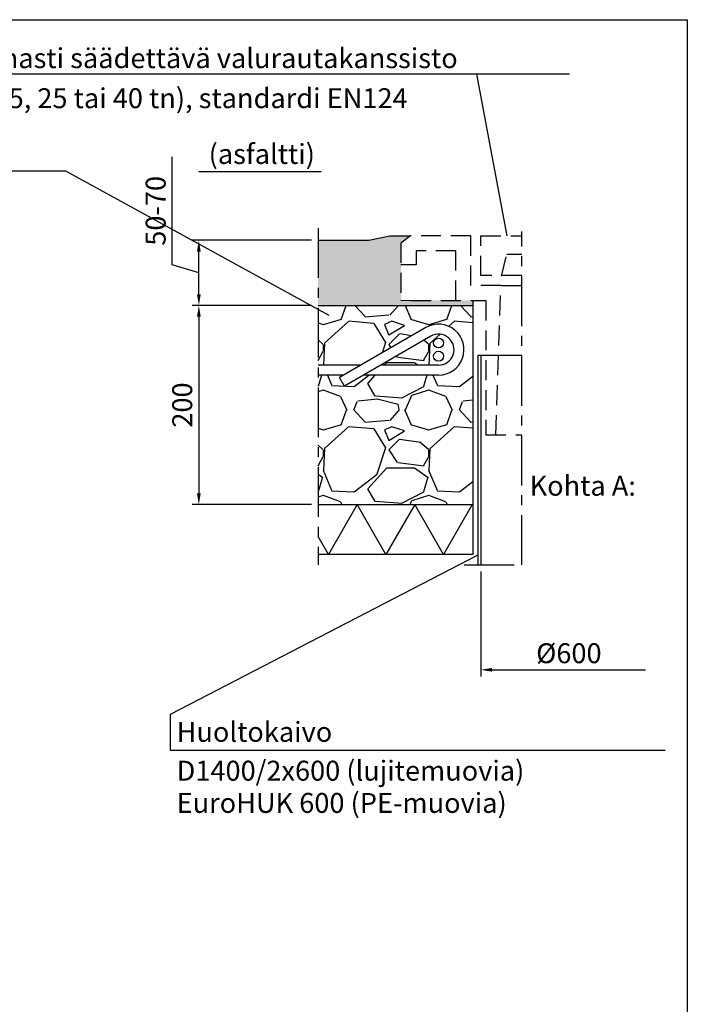
# Model space of a CAD drawing. Units: millimetres. Extents: x 0 to 16804, y -4 to 11880.
# Drawn here: x 12781 to 16800, y 5947 to 11880 of the extents above; entities that cross this region are included whole.
import ezdxf

# ---------------------------------------------------------------- set-up
doc = ezdxf.new("R2010")
doc.units = ezdxf.units.MM
doc.header["$LTSCALE"] = 240
doc.linetypes.add('CENTER', pattern=[2, 1.25, -0.25, 0.25, -0.25])
doc.linetypes.add('DASHED', pattern=[0.75, 0.5, -0.25])
for name, color, linetype in [('Katko', 6, 'DASHED'), ('Keski', 1, 'CENTER'), ('Mitat', 1, 'Continuous'), ('Teksti', 5, 'Continuous')]:
    doc.layers.add(name, color=color, linetype=linetype)
doc.styles.add('ROMANS', font='ROMANS.SHX')
doc.styles.get("Standard").update_dxf_attribs({"font": 'arial.ttf'})
doc.dimstyles.get("Standard").update_dxf_attribs({"dimtxt": 0.18, "dimasz": 0.18, "dimexe": 0.18, "dimexo": 0.0625, "dimgap": 0.09, "dimtad": 0, "dimtih": 1, "dimtoh": 1, "dimdec": 4, "dimzin": 0, "dimdsep": 46, "dimtxsty": 'Standard', "dimcen": 0.09, "dimadec": 0, "dimazin": 0, "dimtfac": 1, "dimtdec": 4, "dimtofl": 0, "dimtmove": 1, "dimatfit": 3, "dimfxl": 0, "dimtolj": 1, "dimtzin": 0, "dimarcsym": 0})

# ---------------------------------------------------------------- blocks, each defined once
blk = doc.blocks.new('*D8')
at = {"layer": 'Defpoints', "color": 0}
for p in [(13859.1, 10550.9), (14577.1, 10550.9), (14577.1, 10157.9)]:
    blk.add_point(p, dxfattribs=at)
at = {"layer": 'Mitat', "color": 0, "lineweight": -2}
for p, q in [((13699.1, 10402.4), (13699.1, 11053.9)), ((14537.1, 10550.9), (13819.1, 10550.9)), ((13859.1, 10225.9), (13859.1, 10482.9)), ((13859.1, 10354.4), (13699.1, 10402.4)), ((14537.1, 10157.9), (13819.1, 10157.9))]:
    blk.add_line(p, q, dxfattribs=at)
at = {"layer": 'Mitat', "color": 0}
for points in [[(13847.8, 10482.9), (13870.5, 10482.9), (13859.1, 10550.9)], [(13847.8, 10225.9), (13870.5, 10225.9), (13859.1, 10157.9)]]:
    blk.add_solid(points, dxfattribs=at)
at = {"layer": 'Mitat', "color": 0, "insert": (13599.1, 10728.2), "char_height": 120, "attachment_point": 5, "rotation": 90, "style": 'ROMANS'}
blk.add_mtext('\\A1;50-70', dxfattribs=at)
blk = doc.blocks.new('*D9')
at = {"layer": 'Defpoints', "color": 0}
for p in [(14577.1, 10157.9), (13859.1, 8957.9), (14577.1, 8957.9)]:
    blk.add_point(p, dxfattribs=at)
at = {"layer": 'Mitat', "color": 0, "lineweight": -2}
for p, q in [((14537.1, 10157.9), (13819.1, 10157.9)), ((13859.1, 10089.9), (13859.1, 9025.9)), ((14537.1, 8957.9), (13819.1, 8957.9))]:
    blk.add_line(p, q, dxfattribs=at)
at = {"layer": 'Mitat', "color": 0}
for points in [[(13847.8, 10089.9), (13870.5, 10089.9), (13859.1, 10157.9)], [(13847.8, 9025.9), (13870.5, 9025.9), (13859.1, 8957.9)]]:
    blk.add_solid(points, dxfattribs=at)
at = {"layer": 'Mitat', "color": 0, "insert": (13759.1, 9557.9), "char_height": 120, "attachment_point": 5, "rotation": 90, "style": 'ROMANS'}
blk.add_mtext('\\A1;200', dxfattribs=at)

msp = doc.modelspace()

# ---------------------------------------------------------------- hatches: boundary and pattern name
msp.add_hatch(color=256).paths.add_polyline_path([(15075.3, 10533.9), (15132.6, 10577.9), (15009.4, 10577.9), (14883.1, 10550.9), (14577.1, 10550.9), (14577.1, 10157.9), (15509, 10157.9), (15509, 10187.9), (15137, 10187.9), (15075.3, 10190.7)])
at = {"layer": 'Mitat'}
h = msp.add_hatch(dxfattribs=at)
h.set_pattern_fill('GRAVEL', color=256, scale=25, style=0)
h.set_pattern_definition([(228.0128, (457.2, 635), (-5080.00432, -5715.00702), [85.43, -8457.625]), (184.9697, (400.05, 571.5), (7620.012327, 634.99552), [146.601, -14513.5]), (132.5104, (254, 558.8), (6349.99538, -6985.00682), [103.37, -10233.675]), (267.2737, (6.35, 400.05), (634.997243, 12699.995913), [133.501, -13216.6]), (292.8337, (0, 266.7), (-3175.009014, 7620.00433), [130.909, -12959.95]), (357.2737, (50.8, 146.05), (-12699.995913, 634.997243), [133.501, -13216.6]), (37.6942, (184.15, 139.7), (-8255.005215, -6349.99434), [176.548, -17478.275]), (72.2553, (323.85, 247.65), (4445.00889, 13970.00405), [166.68, -16501.325]), (121.4296, (374.65, 406.4), (-5080.00131, 8254.99029), [133.953, -13261.375]), (175.2364, (304.8, 520.7), (6984.99451, -634.99404), [152.928, -7493.475]), (222.3974, (152.4, 533.4), (-7620.00023, -6984.990913), [197.77, -19579.2]), (138.8141, (635, 393.7), (-4444.99717, 3809.99414), [67.501, -6682.65]), (171.4692, (584.2, 438.15), (8254.9874, -1270.0032), [128.42, -12713.65]), (225, (457.2, 457.2), (-9e-14, -635), [89.802, -808.222]), (203.1986, (412.75, 533.4), (3175.0107, 1270.00557), [48.36, -4787.65]), (291.8014, (368.3, 514.35), (-635.00045, 1905.0012), [68.391, -3351.2]), (30.9638, (393.7, 450.85), (1904.998, 1270.001), [111.08, -3591.575]), (161.5651, (488.95, 508), (1270.0006, -634.999), [80.322, -1927.725]), (16.3895, (0, 514.35), (6350.0035, 1904.99604), [112.522, -11139.7]), (70.3462, (107.95, 546.1), (-2539.99292, -6984.99012), [94.4, -9345.55]), (293.1986, (488.95, 635), (-1270.00557, 3175.0107), [96.72, -4739.3]), (343.6105, (527.05, 546.1), (-6350.0035, 1904.99604), [112.522, -11139.7]), (339.444, (0, 120.65), (-3175.00394, 1269.99846), [108.509, -5316.925]), (294.7751, (101.6, 82.55), (-3174.9926, 6984.99676), [90.918, -9000.9]), (66.8014, (495.3, 0), (1270.00557, 3175.0107), [96.72, -4739.3]), (17.354, (533.4, 88.9), (-8255.000445, -2539.99617), [106.446, -10538.1]), (69.444, (184.15, 0), (-1269.99846, -3175.00394), [54.254, -5371.2]), (101.3099, (457.2, 0), (-634.9969, 2539.9919), [32.379, -3205.5]), (165.9638, (450.85, 31.75), (1905.0013, -634.9989), [130.909, -2487.262]), (186.009, (323.85, 63.5), (6349.990636, 634.99852), [121.317, -12010.35]), (303.6901, (393.7, 393.7), (-635.0002, 1269.9988), [91.581, -2197.945]), (353.1572, (444.5, 317.5), (10795.004464, -1270.005688), [159.889, -15829]), (60.9454, (603.25, 298.45), (-2539.9941, -4444.9894), [65.377, -6472.35]), (90, (635, 355.6), (-635, 635), [38.1, -596.9]), (120.2564, (311.15, 82.55), (2539.99462, -4444.99776), [88.217, -8733.475]), (48.0128, (266.7, 158.75), (5080.00432, 5715.00702), [170.86, -8372.2]), (0, (381, 285.75), (635, 635), [165.1, -469.9]), (325.3048, (546.1, 285.75), (-6349.989, 4445.00042), [100.403, -9939.825]), (254.0546, (628.65, 228.6), (-635.0016, -2540.00605), [92.457, -4530.425]), (207.646, (603.25, 139.7), (-12064.995762, -6350.003994), [150.536, -14903.125]), (175.4261, (469.9, 69.85), (-8255.0019, 634.996928), [159.257, -15766.45]), (175.4261, (469.9, 69.85), (-8255.0019, 634.996928), [159.257, -15766.45])])
h.paths.add_polyline_path([(15509, 10157.9), (14577.1, 10157.9), (14577.1, 9798.6), (14834.5, 9798.6), (15225.8, 10024.6, -1.303225), (15302.4, 9738.6), (14850.5, 9738.6), (14736.2, 9672.6), (14706.2, 9724.6), (14730.5, 9738.6), (14577.1, 9738.6), (14577.1, 8957.9), (15509, 8957.9)])
h.paths.add_polyline_path([(15255.8, 9972.6), (14954.5, 9798.6), (15302.4, 9798.6, 1.303225)], flags=17)
h.paths.add_polyline_path([(15272.4, 9851.9, -1), (15332.4, 9851.9, -1)], flags=16)
h.paths.add_polyline_path([(15272.4, 9931.8, -1), (15332.4, 9931.8, -1)], flags=16)

# ---------------------------------------------------------------- linework, layer by layer
for p, q in [((14883.1, 10550.9), (15009.4, 10577.9)), ((15009.4, 10577.9), (15132.6, 10577.9)), ((14577.1, 10550.9), (14883.1, 10550.9)), ((14577.1, 10157.9), (15509, 10157.9)), ((15509, 10187.9), (15509, 8957.9)), ((15225.8, 10024.6), (14706.2, 9724.6)), ((15255.8, 9972.6), (14736.2, 9672.6)), ((15539, 9857.9), (15539, 8594)), ((15539, 9857.9), (15804.1, 9857.9)), ((15557, 9857.9), (15557, 8594)), ((14834.5, 9798.6), (14577.1, 9798.6)), ((15302.4, 9798.6), (14954.5, 9798.6)), ((14730.5, 9738.6), (14577.1, 9738.6)), ((15302.4, 9738.6), (14850.5, 9738.6)), ((14736.2, 9672.6), (14706.2, 9724.6)), ((14577.1, 8957.9), (15509, 8957.9))]:
    msp.add_line(p, q)
for centre in [(15302.4, 9931.8), (15302.4, 9851.9)]:
    msp.add_circle(centre, 30)
for radius in [153.2, 93.2]:
    msp.add_arc((15302.4, 9891.9), radius, 270, 120)
at = {"layer": 'Katko'}
for p, q in [((15132.6, 10577.9), (15075.3, 10533.9)), ((15497, 10577.9), (15132.6, 10577.9)), ((15497, 10277.9), (15497, 10577.9)), ((15557, 10577.9), (15804.1, 10577.9)), ((15557, 10337.9), (15557, 10577.9)), ((15075.3, 10533.9), (15075.3, 10190.7)), ((15227, 10487.9), (15167.8, 10486.8)), ((15167.8, 10486.8), (15167.8, 10402.2)), ((15407, 10487.9), (15227, 10487.9)), ((15407, 10187.9), (15407, 10487.9)), ((15680.5, 10334.6), (15713.5, 10466.4)), ((15713.5, 10466.4), (15804.1, 10466.4)), ((15167.8, 10402.2), (15075.3, 10402.2)), ((15804.1, 10337.9), (15557, 10337.9)), ((15677, 10277.9), (15497, 10277.9)), ((15647, 9377.9), (15677, 10277.9)), ((15677, 10277.9), (15804.1, 10277.9)), ((15075.3, 10190.7), (15137, 10187.9)), ((15137, 10187.9), (15587, 10187.9)), ((15587, 10187.9), (15587, 9377.9)), ((15587, 9377.9), (15804.1, 9377.9))]:
    msp.add_line(p, q, dxfattribs=at)
at = {"layer": 'Keski'}
for p, q in [((14577.1, 10624.3), (14577.1, 8594)), ((15804.1, 8594), (15804.1, 10604.2)), ((15457.4, 8594), (15804.1, 8594))]:
    msp.add_line(p, q, dxfattribs=at)
at = {"layer": 'Mitat'}
for p, q in [((13859.1, 10965), (14596.3, 10965)), ((14812.2, 8957.9), (14639, 8657.9)), ((14985.4, 8657.9), (14812.2, 8957.9)), ((15158.6, 8957.9), (14985.4, 8657.9)), ((15331.8, 8657.9), (15158.6, 8957.9)), ((15505, 8957.9), (15331.8, 8657.9)), ((15509, 8951.1), (15505, 8957.9)), ((15509, 8957.9), (15509, 8657.9)), ((14639, 8657.9), (14577.1, 8765.1)), ((15509, 8657.9), (14577.1, 8657.9)), ((15557, 8554), (15557, 7922.3)), ((15625, 7962.3), (16549, 7962.3))]:
    msp.add_line(p, q, dxfattribs=at)
msp.add_solid([(15625, 7973.7), (15625, 7951), (15557, 7962.3)], dxfattribs=at)
at = {"layer": 'Teksti'}
for p, q in [((16090.7, 11551.5), (11867.4, 11551.5)), ((15715.1, 10577.9), (15531.9, 11551.5)), ((13058.6, 10967.6), (9748.2, 10967.6)), ((14644.1, 10097.1), (13058.6, 10967.6)), ((15539, 8652.6), (13685.9, 7693.4)), ((13685.9, 7693.4), (13685.9, 7479)), ((13685.9, 7479), (16666.1, 7479))]:
    msp.add_line(p, q, dxfattribs=at)
msp.add_lwpolyline([(0, 0), (0, 11880), (16800, 11880), (16800, 0), (0, 0)], dxfattribs=at)

# ---------------------------------------------------------------- texts
at = {"layer": 'Mitat', "style": 'ROMANS'}
msp.add_text('(asfaltti)', height=120, dxfattribs=at).set_placement((13918.3, 11010.8))
at = {"layer": 'Mitat', "insert": (16087, 8062.3), "char_height": 120, "attachment_point": 5, "style": 'ROMANS'}
msp.add_mtext('\\A1;%%c600', dxfattribs=at)
at = {"layer": 'Teksti', "style": 'ROMANS'}
for s, p in [('Portaattomasti säädettävä valurautakanssisto', (11885.7, 11588.1)), ('%%C600 A15, C250 tai D400 (1.5, 25 tai 40 tn), standardi EN124', (10656.8, 11346.9)), ('%%uKohta A:', (15850.5, 9011.5)), ('Huoltokaivo', (13725.3, 7528.3)), ('D1400/2x600 (lujitemuovia)', (13725.3, 7294.5)), ('EuroHUK 600 (PE-muovia)', (13725.3, 7100.2))]:
    msp.add_text(s, height=120, dxfattribs=at).set_placement(p)

# ---------------------------------------------------------------- dimensions: what is measured, and where the dimension line sits
at = {"layer": 'Mitat'}
for base, p2, text, picture, middle in [((13859.1, 10550.9), (14577.1, 10550.9), '50-70', '*D8', (13599.1, 10442.4)), ((13859.1, 8957.9), (14577.1, 8957.9), '200', '*D9', (13759.1, 9557.9))]:
    dim = msp.add_linear_dim(base=base, p1=(14577.1, 10157.9), p2=p2, angle=90, text=text, dimstyle='Standard', override={"dimscale": 40, "dimtxt": 3, "dimasz": 1.7, "dimexe": 1, "dimexo": 1, "dimgap": 1, "dimtad": 1, "dimtih": 0, "dimtoh": 0, "dimdec": 0, "dimzin": 8, "dimtxsty": 'ROMANS', "dimcen": 2.5, "dimtdec": 0, "dimtofl": 1}, dxfattribs=at)
    dim.commit()
    dim.dimension.update_dxf_attribs({"geometry": picture, "text_midpoint": middle})

doc.saveas('drawing.dxf')
